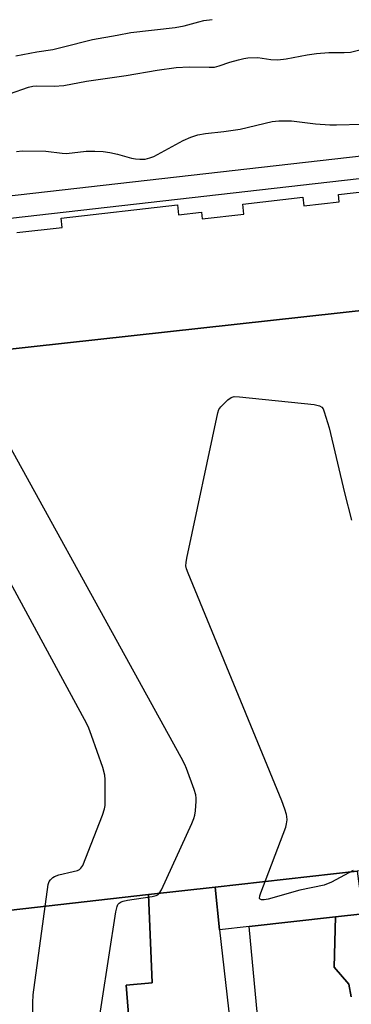
# Model space of a CAD drawing. Units: inches. Extents: x 1255766 to 1261766, y 537453 to 541453.
# Drawn here: x 1257981 to 1258069, y 540770 to 541029 of the extents above; entities that cross this region are included whole.
import ezdxf

# ---------------------------------------------------------------- set-up
doc = ezdxf.new("R2010")
doc.units = ezdxf.units.IN
doc.header["$MEASUREMENT"] = 0
for name, color, linetype in [('BLDG-Footprint', 5, 'Continuous'), ('TRANS-Road', 130, 'Continuous'), ('TRANS-Street Sidewalk', 7, 'Continuous'), ('Undefined', 1, 'Continuous')]:
    doc.layers.add(name, color=color, linetype=linetype)

msp = doc.modelspace()

# ---------------------------------------------------------------- linework, layer by layer
at = {"layer": 'BLDG-Footprint', "elevation": 449.98}
for points in [[(1257980.71, 540972.99), (1257992.65, 540974.33), (1257992.37, 540976.79), (1258022.99, 540980.24), (1258023.28, 540977.68), (1258029.32, 540978.37), (1258029.52, 540976.57), (1258040.5, 540977.8), (1258040.19, 540980.47), (1258056.03, 540982.26), (1258056.28, 540980.04), (1258065.6, 540981.09), (1258065.39, 540983.02), (1258107.18, 540987.73)], [(1258219.84, 540968.8), (1257947.69, 540938.86), (1257962.14, 540792.52), (1258015.4, 540798.53), (1258016.29, 540775.24), (1258009.48, 540774.67), (1258010.67, 540759.24)]]:
    msp.add_lwpolyline(points, dxfattribs=at)
at = {"layer": 'BLDG-Footprint'}
for points, elevation in [([(1258087.15, 540806.62), (1258070.29, 540804.72), (1258032.89, 540800.5), (1258015.4, 540798.53), (1257962.14, 540792.52), (1257947.69, 540938.86), (1258219.84, 540968.8), (1258236.53, 540823.46)], 452.38), ([(1258071.82, 540793.46), (1258064.6, 540792.64), (1258041.88, 540790.08), (1258034.06, 540789.2), (1258032.89, 540800.5), (1258070.29, 540804.72)], 453.5), ([(1258034.06, 540789.2), (1258037.97, 540754.54), (1258016.21, 540752.09), (1258013.07, 540751.73), (1258012.77, 540754.41), (1258011.24, 540754.24), (1258010.67, 540759.24), (1258009.48, 540774.67), (1258016.29, 540775.24), (1258015.4, 540798.53), (1258032.89, 540800.5)], 451.89)]:
    msp.add_lwpolyline(points, close=True, dxfattribs=dict(at, elevation=elevation))
at = {"layer": 'TRANS-Road'}
msp.add_lwpolyline([(1258045.12, 540755.45), (1258041.88, 540790.08), (1258064.6, 540792.64), (1258064.28, 540779.41), (1258068.1, 540774.9), (1258068.79, 540771.61)], dxfattribs=at)
at = {"layer": 'TRANS-Street Sidewalk'}
msp.add_lwpolyline([(1258289.33, 541011.96), (1258274.39, 541010.26), (1258267.96, 541009.53), (1258263.85, 541009.06), (1258242.45, 541006.63), (1258238.34, 541006.16), (1257913.3, 540969.2), (1257906.5, 540968.43), (1257826.12, 540959.29), (1257825.78, 540959.27), (1257825.69, 540959.27), (1257793.29, 540960.25), (1257793.47, 540966.24), (1257825.65, 540965.28), (1258329.38, 541022.55), (1258330.06, 541016.59)], close=True, dxfattribs=at)
msp.add_lwpolyline([(1258068.79, 540771.61), (1258068.1, 540774.9), (1258064.28, 540779.41), (1258064.6, 540792.64), (1258071.82, 540793.46)], dxfattribs=at)
at = {"layer": 'Undefined'}
for points, elevation in [([(1257980.43, 541019.59), (1257985.97, 541020.62), (1257990.13, 541021.26), (1257992.59, 541021.81), (1258000.59, 541023.83), (1258007.09, 541024.95), (1258010.73, 541025.69), (1258022.34, 541026.99), (1258024.71, 541027.47), (1258028.59, 541028.54), (1258029.97, 541028.83), (1258032.16, 541029.11)], 448), ([(1257978.7, 541009.54), (1257983.74, 541011.27), (1257984.87, 541011.55), (1257985.96, 541011.63), (1257990.49, 541011.56), (1257993.01, 541011.73), (1257999.06, 541012.9), (1258009.47, 541014.38), (1258017.63, 541015.77), (1258022.68, 541016.45), (1258026.11, 541016.61), (1258031.33, 541016.53), (1258032.71, 541016.6), (1258033.96, 541016.88), (1258036.75, 541017.84), (1258039.03, 541018.52), (1258040.47, 541018.88), (1258041.55, 541019.06), (1258044.12, 541019.07), (1258047.58, 541018.55), (1258049.44, 541018.51), (1258051.61, 541018.73), (1258057.16, 541019.83), (1258059.65, 541020.2), (1258062.89, 541020.39), (1258066.87, 541020.41), (1258068.57, 541020.53), (1258071.02, 541021.12)], 450), ([(1257980.62, 540994.33), (1257982.07, 540994.47), (1257988.3, 540994.43), (1257992.62, 540993.91), (1257993.72, 540993.85), (1257998.95, 540994.39), (1258001.2, 540994.42), (1258003.45, 540994.32), (1258005.19, 540994.06), (1258007.22, 540993.62), (1258010.84, 540992.62), (1258011.96, 540992.38), (1258013.08, 540992.3), (1258014.48, 540992.36), (1258015.71, 540992.64), (1258016.78, 540993.06), (1258024.46, 540997.2), (1258026.47, 540998.08), (1258028.32, 540998.7), (1258030.33, 540999.11), (1258035.21, 540999.61), (1258039.47, 541000.22), (1258047.92, 541002.22), (1258049.65, 541002.46), (1258053.01, 541002.38), (1258059.38, 541001.67), (1258063.15, 541001.36), (1258064.9, 541001.34), (1258071.66, 541001.56)], 452), ([(1258001.23, 540758.17), (1258006.74, 540793.99), (1258007.06, 540795.42), (1258007.3, 540795.91), (1258007.59, 540796.24), (1258008.17, 540796.61), (1258008.7, 540796.8), (1258009.84, 540797.04), (1258016.29, 540797.98), (1258017.39, 540798.26), (1258017.82, 540798.47), (1258018.18, 540798.79), (1258018.78, 540799.75), (1258026.76, 540817.23), (1258027.34, 540818.6), (1258027.58, 540819.44), (1258027.73, 540820.56), (1258027.89, 540823.12), (1258027.9, 540823.97), (1258027.8, 540824.81), (1258027.39, 540826.2), (1258025.4, 540831.73), (1258024.94, 540832.81), (1258023.96, 540834.66), (1257963.89, 540943.58)], 452), ([(1258069.27, 540804.84), (1258063.54, 540801.83), (1258061.64, 540801.03), (1258055.19, 540799.69), (1258046.9, 540797.32), (1258045.83, 540797.17), (1258045.13, 540797.18), (1258044.78, 540797.28), (1258044.61, 540797.53), (1258044.68, 540798.2), (1258044.94, 540799), (1258051.5, 540816.33), (1258051.72, 540817.17), (1258051.85, 540818.25), (1258051.84, 540819.06), (1258051.73, 540819.62), (1258051.3, 540821), (1258050.45, 540823.19), (1258025.82, 540883.21), (1258025.41, 540884.32), (1258025.23, 540885.16), (1258025.26, 540886.03), (1258025.46, 540887.19), (1258033.62, 540925.51), (1258033.91, 540926.33), (1258034.38, 540927.03), (1258036.23, 540928.87), (1258037.11, 540929.54), (1258037.89, 540929.76), (1258039.34, 540929.71), (1258059.03, 540927.63), (1258060.43, 540927.36), (1258061.06, 540926.95), (1258061.34, 540926.52), (1258061.66, 540925.74), (1258062.98, 540921.54), (1258066.96, 540904.37), (1258068.86, 540897.22)], 454), ([(1257984.99, 540756.23), (1257984.91, 540770.02), (1257984.97, 540772.11), (1257988.94, 540801.2), (1257989.23, 540802.01), (1257989.54, 540802.45), (1257990.15, 540803.01), (1257990.62, 540803.31), (1257991.71, 540803.71), (1257995.52, 540804.57), (1257996.64, 540804.9), (1257997.14, 540805.14), (1257997.57, 540805.47), (1257998.04, 540806.15), (1258003.21, 540819.42), (1258003.77, 540821.1), (1258003.91, 540821.96), (1258003.97, 540823.74), (1258003.97, 540828.82), (1258003.88, 540829.99), (1258003.3, 540831.99), (1258000.36, 540840.45), (1257999.65, 540842.41), (1257999.14, 540843.49), (1257953.74, 540927.24)], 450)]:
    msp.add_lwpolyline(points, dxfattribs=dict(at, elevation=elevation))

doc.saveas('drawing.dxf')
